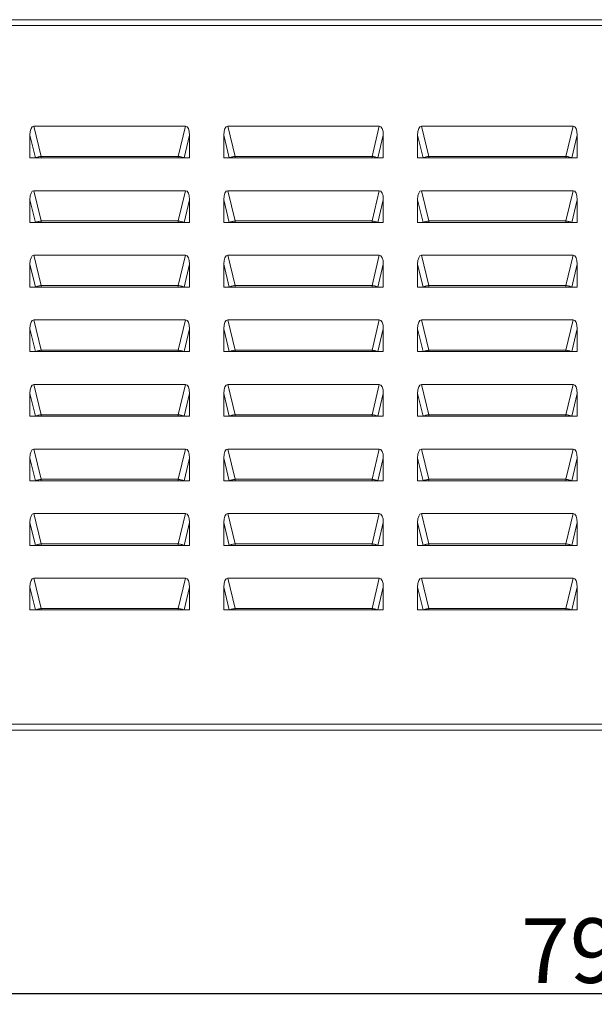
# Model space of a CAD drawing. Units: millimetres. Extents: x 2232 to 5796, y 1291 to 3923.
# Drawn here: x 3110 to 3332, y 2575 to 2957 of the extents above; entities that cross this region are included whole.
import ezdxf

# ---------------------------------------------------------------- set-up
doc = ezdxf.new("R2010")
doc.units = ezdxf.units.MM
doc.layers.add('2', color=7, linetype='Continuous')
doc.styles.get("Standard").update_dxf_attribs({"font": 'arial.ttf'})
doc.dimstyles.new('ISO-25', dxfattribs={"dimtxt": 2.5, "dimasz": 2.5, "dimexe": 1.25, "dimexo": 0.625, "dimtad": 1, "dimtxsty": 'Standard', "dimcen": 2.5, "dimadec": 0, "dimazin": 0, "dimtfac": 1, "dimtmove": 0, "dimatfit": 3, "dimfxl": 1, "dimarcsym": 0})

# ---------------------------------------------------------------- blocks, each defined once
blk = doc.blocks.new('*D6')
at = {"layer": '2', "color": 0, "linetype": 'ByBlock', "lineweight": -2, "transparency": 16777216}
for p, q in [((2935.32, 2680.99), (2935.32, 2578.37)), ((3729.32, 2680.99), (3729.32, 2578.37)), ((2960.32, 2579.62), (3704.32, 2579.62))]:
    blk.add_line(p, q, dxfattribs=at)
at = {"layer": '2', "color": 0, "linetype": 'ByBlock', "transparency": 16777216}
for points in [[(2960.32, 2583.78), (2960.32, 2575.45), (2935.32, 2579.62)], [(3704.32, 2583.78), (3704.32, 2575.45), (3729.32, 2579.62)]]:
    blk.add_solid(points, dxfattribs=at)
at = {"layer": 'Defpoints', "color": 0, "linetype": 'ByBlock', "transparency": 16777216}
for p in [(2935.32, 2681.62), (3729.32, 2681.62), (3729.32, 2579.62)]:
    blk.add_point(p, dxfattribs=at)
at = {"layer": '2', "color": 0, "linetype": 'ByBlock', "transparency": 16777216, "insert": (3332.32, 2593.01), "char_height": 25, "attachment_point": 5}
blk.add_mtext('794', dxfattribs=at)

msp = doc.modelspace()

# ---------------------------------------------------------------- linework, layer by layer
at = {"color": 7, "linetype": 'Continuous', "lineweight": 15}
for p, q in [((3727.074, 2956.617), (2937.574, 2956.617)), ((3727.074, 2954.367), (2937.574, 2954.367)), ((3118.333, 2903.694), (3115.513, 2915.417)), ((3115.513, 2915.417), (3174.136, 2915.417)), ((3174.136, 2915.417), (3171.316, 2903.694)), ((3193.333, 2903.694), (3190.513, 2915.417)), ((3190.513, 2915.417), (3249.136, 2915.417)), ((3249.136, 2915.417), (3246.316, 2903.694)), ((3268.333, 2903.694), (3265.513, 2915.417)), ((3265.513, 2915.417), (3324.136, 2915.417)), ((3324.136, 2915.417), (3321.316, 2903.694)), ((3113.958, 2911.917), (3116.075, 2903.117)), ((3113.958, 2903.117), (3113.958, 2911.917)), ((3173.573, 2903.117), (3175.69, 2911.917)), ((3175.69, 2911.917), (3175.69, 2903.117)), ((3188.958, 2911.917), (3191.075, 2903.117)), ((3188.958, 2903.117), (3188.958, 2911.917)), ((3248.573, 2903.117), (3250.69, 2911.917)), ((3250.69, 2911.917), (3250.69, 2903.117)), ((3263.958, 2911.917), (3266.075, 2903.117)), ((3263.958, 2903.117), (3263.958, 2911.917)), ((3323.573, 2903.117), (3325.69, 2911.917)), ((3325.69, 2911.917), (3325.69, 2903.117)), ((3116.075, 2903.117), (3113.958, 2903.117)), ((3116.075, 2903.117), (3117.374, 2903.117)), ((3118.333, 2903.117), (3118.333, 2903.694)), ((3118.333, 2903.694), (3171.316, 2903.694)), ((3171.316, 2903.117), (3118.333, 2903.117)), ((3171.316, 2903.694), (3171.316, 2903.117)), ((3172.274, 2903.117), (3173.573, 2903.117)), ((3173.573, 2903.117), (3175.69, 2903.117)), ((3191.075, 2903.117), (3188.958, 2903.117)), ((3191.075, 2903.117), (3192.374, 2903.117)), ((3193.333, 2903.117), (3193.333, 2903.694)), ((3193.333, 2903.694), (3246.316, 2903.694)), ((3246.316, 2903.117), (3193.333, 2903.117)), ((3246.316, 2903.694), (3246.316, 2903.117)), ((3247.274, 2903.117), (3248.573, 2903.117)), ((3248.573, 2903.117), (3250.69, 2903.117)), ((3266.075, 2903.117), (3263.958, 2903.117)), ((3266.075, 2903.117), (3267.374, 2903.117)), ((3268.333, 2903.117), (3268.333, 2903.694)), ((3268.333, 2903.694), (3321.316, 2903.694)), ((3321.316, 2903.117), (3268.333, 2903.117)), ((3321.316, 2903.694), (3321.316, 2903.117)), ((3322.274, 2903.117), (3323.573, 2903.117)), ((3323.573, 2903.117), (3325.69, 2903.117)), ((3118.333, 2878.694), (3115.513, 2890.417)), ((3115.513, 2890.417), (3174.136, 2890.417)), ((3174.136, 2890.417), (3171.316, 2878.694)), ((3193.333, 2878.694), (3190.513, 2890.417)), ((3190.513, 2890.417), (3249.136, 2890.417)), ((3249.136, 2890.417), (3246.316, 2878.694)), ((3268.333, 2878.694), (3265.513, 2890.417)), ((3265.513, 2890.417), (3324.136, 2890.417)), ((3324.136, 2890.417), (3321.316, 2878.694)), ((3113.958, 2886.917), (3116.075, 2878.117)), ((3113.958, 2878.117), (3113.958, 2886.917)), ((3173.573, 2878.117), (3175.69, 2886.917)), ((3175.69, 2886.917), (3175.69, 2878.117)), ((3188.958, 2886.917), (3191.075, 2878.117)), ((3188.958, 2878.117), (3188.958, 2886.917)), ((3248.573, 2878.117), (3250.69, 2886.917)), ((3250.69, 2886.917), (3250.69, 2878.117)), ((3263.958, 2886.917), (3266.075, 2878.117)), ((3263.958, 2878.117), (3263.958, 2886.917)), ((3323.573, 2878.117), (3325.69, 2886.917)), ((3325.69, 2886.917), (3325.69, 2878.117)), ((3116.075, 2878.117), (3113.958, 2878.117)), ((3116.075, 2878.117), (3117.374, 2878.117)), ((3118.333, 2878.117), (3118.333, 2878.694)), ((3118.333, 2878.694), (3171.316, 2878.694)), ((3171.316, 2878.117), (3118.333, 2878.117)), ((3171.316, 2878.694), (3171.316, 2878.117)), ((3172.274, 2878.117), (3173.573, 2878.117)), ((3173.573, 2878.117), (3175.69, 2878.117)), ((3191.075, 2878.117), (3188.958, 2878.117)), ((3191.075, 2878.117), (3192.374, 2878.117)), ((3193.333, 2878.117), (3193.333, 2878.694)), ((3193.333, 2878.694), (3246.316, 2878.694)), ((3246.316, 2878.117), (3193.333, 2878.117)), ((3246.316, 2878.694), (3246.316, 2878.117)), ((3247.274, 2878.117), (3248.573, 2878.117)), ((3248.573, 2878.117), (3250.69, 2878.117)), ((3266.075, 2878.117), (3263.958, 2878.117)), ((3266.075, 2878.117), (3267.374, 2878.117)), ((3268.333, 2878.117), (3268.333, 2878.694)), ((3268.333, 2878.694), (3321.316, 2878.694)), ((3321.316, 2878.117), (3268.333, 2878.117)), ((3321.316, 2878.694), (3321.316, 2878.117)), ((3322.274, 2878.117), (3323.573, 2878.117)), ((3323.573, 2878.117), (3325.69, 2878.117)), ((3118.333, 2853.694), (3115.513, 2865.417)), ((3115.513, 2865.417), (3174.136, 2865.417)), ((3174.136, 2865.417), (3171.316, 2853.694)), ((3193.333, 2853.694), (3190.513, 2865.417)), ((3190.513, 2865.417), (3249.136, 2865.417)), ((3249.136, 2865.417), (3246.316, 2853.694)), ((3268.333, 2853.694), (3265.513, 2865.417)), ((3265.513, 2865.417), (3324.136, 2865.417)), ((3324.136, 2865.417), (3321.316, 2853.694)), ((3113.958, 2861.917), (3116.075, 2853.117)), ((3113.958, 2853.117), (3113.958, 2861.917)), ((3173.573, 2853.117), (3175.69, 2861.917)), ((3175.69, 2861.917), (3175.69, 2853.117)), ((3188.958, 2861.917), (3191.075, 2853.117)), ((3188.958, 2853.117), (3188.958, 2861.917)), ((3248.573, 2853.117), (3250.69, 2861.917)), ((3250.69, 2861.917), (3250.69, 2853.117)), ((3263.958, 2861.917), (3266.075, 2853.117)), ((3263.958, 2853.117), (3263.958, 2861.917)), ((3323.573, 2853.117), (3325.69, 2861.917)), ((3325.69, 2861.917), (3325.69, 2853.117)), ((3116.075, 2853.117), (3113.958, 2853.117)), ((3116.075, 2853.117), (3117.374, 2853.117)), ((3118.333, 2853.117), (3118.333, 2853.694)), ((3118.333, 2853.694), (3171.316, 2853.694)), ((3171.316, 2853.117), (3118.333, 2853.117)), ((3171.316, 2853.694), (3171.316, 2853.117)), ((3172.274, 2853.117), (3173.573, 2853.117)), ((3173.573, 2853.117), (3175.69, 2853.117)), ((3191.075, 2853.117), (3188.958, 2853.117)), ((3191.075, 2853.117), (3192.374, 2853.117)), ((3193.333, 2853.117), (3193.333, 2853.694)), ((3193.333, 2853.694), (3246.316, 2853.694)), ((3246.316, 2853.117), (3193.333, 2853.117)), ((3246.316, 2853.694), (3246.316, 2853.117)), ((3247.274, 2853.117), (3248.573, 2853.117)), ((3248.573, 2853.117), (3250.69, 2853.117)), ((3266.075, 2853.117), (3263.958, 2853.117)), ((3266.075, 2853.117), (3267.374, 2853.117)), ((3268.333, 2853.117), (3268.333, 2853.694)), ((3268.333, 2853.694), (3321.316, 2853.694)), ((3321.316, 2853.117), (3268.333, 2853.117)), ((3321.316, 2853.694), (3321.316, 2853.117)), ((3322.274, 2853.117), (3323.573, 2853.117)), ((3323.573, 2853.117), (3325.69, 2853.117)), ((3118.333, 2828.694), (3115.513, 2840.417)), ((3115.513, 2840.417), (3174.136, 2840.417)), ((3174.136, 2840.417), (3171.316, 2828.694)), ((3193.333, 2828.694), (3190.513, 2840.417)), ((3190.513, 2840.417), (3249.136, 2840.417)), ((3249.136, 2840.417), (3246.316, 2828.694)), ((3268.333, 2828.694), (3265.513, 2840.417)), ((3265.513, 2840.417), (3324.136, 2840.417)), ((3324.136, 2840.417), (3321.316, 2828.694)), ((3113.958, 2836.917), (3116.075, 2828.117)), ((3113.958, 2828.117), (3113.958, 2836.917)), ((3173.573, 2828.117), (3175.69, 2836.917)), ((3175.69, 2836.917), (3175.69, 2828.117)), ((3188.958, 2836.917), (3191.075, 2828.117)), ((3188.958, 2828.117), (3188.958, 2836.917)), ((3248.573, 2828.117), (3250.69, 2836.917)), ((3250.69, 2836.917), (3250.69, 2828.117)), ((3263.958, 2836.917), (3266.075, 2828.117)), ((3263.958, 2828.117), (3263.958, 2836.917)), ((3323.573, 2828.117), (3325.69, 2836.917)), ((3325.69, 2836.917), (3325.69, 2828.117)), ((3118.333, 2828.117), (3118.333, 2828.694)), ((3118.333, 2828.694), (3171.316, 2828.694)), ((3171.316, 2828.694), (3171.316, 2828.117)), ((3193.333, 2828.117), (3193.333, 2828.694)), ((3193.333, 2828.694), (3246.316, 2828.694)), ((3246.316, 2828.694), (3246.316, 2828.117)), ((3268.333, 2828.117), (3268.333, 2828.694)), ((3268.333, 2828.694), (3321.316, 2828.694)), ((3321.316, 2828.694), (3321.316, 2828.117)), ((3116.075, 2828.117), (3113.958, 2828.117)), ((3116.075, 2828.117), (3117.374, 2828.117)), ((3171.316, 2828.117), (3118.333, 2828.117)), ((3172.274, 2828.117), (3173.573, 2828.117)), ((3173.573, 2828.117), (3175.69, 2828.117)), ((3191.075, 2828.117), (3188.958, 2828.117)), ((3191.075, 2828.117), (3192.374, 2828.117)), ((3246.316, 2828.117), (3193.333, 2828.117)), ((3247.274, 2828.117), (3248.573, 2828.117)), ((3248.573, 2828.117), (3250.69, 2828.117)), ((3266.075, 2828.117), (3263.958, 2828.117)), ((3266.075, 2828.117), (3267.374, 2828.117)), ((3321.316, 2828.117), (3268.333, 2828.117)), ((3322.274, 2828.117), (3323.573, 2828.117)), ((3323.573, 2828.117), (3325.69, 2828.117)), ((3118.333, 2803.694), (3115.513, 2815.417)), ((3115.513, 2815.417), (3174.136, 2815.417)), ((3174.136, 2815.417), (3171.316, 2803.694)), ((3193.333, 2803.694), (3190.513, 2815.417)), ((3190.513, 2815.417), (3249.136, 2815.417)), ((3249.136, 2815.417), (3246.316, 2803.694)), ((3268.333, 2803.694), (3265.513, 2815.417)), ((3265.513, 2815.417), (3324.136, 2815.417)), ((3324.136, 2815.417), (3321.316, 2803.694)), ((3113.958, 2811.917), (3116.075, 2803.117)), ((3113.958, 2803.117), (3113.958, 2811.917)), ((3173.573, 2803.117), (3175.69, 2811.917)), ((3175.69, 2811.917), (3175.69, 2803.117)), ((3188.958, 2811.917), (3191.075, 2803.117)), ((3188.958, 2803.117), (3188.958, 2811.917)), ((3248.573, 2803.117), (3250.69, 2811.917)), ((3250.69, 2811.917), (3250.69, 2803.117)), ((3263.958, 2811.917), (3266.075, 2803.117)), ((3263.958, 2803.117), (3263.958, 2811.917)), ((3323.573, 2803.117), (3325.69, 2811.917)), ((3325.69, 2811.917), (3325.69, 2803.117)), ((3116.075, 2803.117), (3113.958, 2803.117)), ((3116.075, 2803.117), (3117.374, 2803.117)), ((3118.333, 2803.117), (3118.333, 2803.694)), ((3118.333, 2803.694), (3171.316, 2803.694)), ((3171.316, 2803.117), (3118.333, 2803.117)), ((3171.316, 2803.694), (3171.316, 2803.117)), ((3172.274, 2803.117), (3173.573, 2803.117)), ((3173.573, 2803.117), (3175.69, 2803.117)), ((3191.075, 2803.117), (3188.958, 2803.117)), ((3191.075, 2803.117), (3192.374, 2803.117)), ((3193.333, 2803.117), (3193.333, 2803.694)), ((3193.333, 2803.694), (3246.316, 2803.694)), ((3246.316, 2803.117), (3193.333, 2803.117)), ((3246.316, 2803.694), (3246.316, 2803.117)), ((3247.274, 2803.117), (3248.573, 2803.117)), ((3248.573, 2803.117), (3250.69, 2803.117)), ((3266.075, 2803.117), (3263.958, 2803.117)), ((3266.075, 2803.117), (3267.374, 2803.117)), ((3268.333, 2803.117), (3268.333, 2803.694)), ((3268.333, 2803.694), (3321.316, 2803.694)), ((3321.316, 2803.117), (3268.333, 2803.117)), ((3321.316, 2803.694), (3321.316, 2803.117)), ((3322.274, 2803.117), (3323.573, 2803.117)), ((3323.573, 2803.117), (3325.69, 2803.117)), ((3118.333, 2778.694), (3115.513, 2790.417)), ((3115.513, 2790.417), (3174.136, 2790.417)), ((3174.136, 2790.417), (3171.316, 2778.694)), ((3193.333, 2778.694), (3190.513, 2790.417)), ((3190.513, 2790.417), (3249.136, 2790.417)), ((3249.136, 2790.417), (3246.316, 2778.694)), ((3268.333, 2778.694), (3265.513, 2790.417)), ((3265.513, 2790.417), (3324.136, 2790.417)), ((3324.136, 2790.417), (3321.316, 2778.694)), ((3113.958, 2786.917), (3116.075, 2778.117)), ((3113.958, 2778.117), (3113.958, 2786.917)), ((3173.573, 2778.117), (3175.69, 2786.917)), ((3175.69, 2786.917), (3175.69, 2778.117)), ((3188.958, 2786.917), (3191.075, 2778.117)), ((3188.958, 2778.117), (3188.958, 2786.917)), ((3248.573, 2778.117), (3250.69, 2786.917)), ((3250.69, 2786.917), (3250.69, 2778.117)), ((3263.958, 2786.917), (3266.075, 2778.117)), ((3263.958, 2778.117), (3263.958, 2786.917)), ((3323.573, 2778.117), (3325.69, 2786.917)), ((3325.69, 2786.917), (3325.69, 2778.117)), ((3116.075, 2778.117), (3113.958, 2778.117)), ((3116.075, 2778.117), (3117.374, 2778.117)), ((3118.333, 2778.117), (3118.333, 2778.694)), ((3118.333, 2778.694), (3171.316, 2778.694)), ((3171.316, 2778.117), (3118.333, 2778.117)), ((3171.316, 2778.694), (3171.316, 2778.117)), ((3172.274, 2778.117), (3173.573, 2778.117)), ((3173.573, 2778.117), (3175.69, 2778.117)), ((3191.075, 2778.117), (3188.958, 2778.117)), ((3191.075, 2778.117), (3192.374, 2778.117)), ((3193.333, 2778.117), (3193.333, 2778.694)), ((3193.333, 2778.694), (3246.316, 2778.694)), ((3246.316, 2778.117), (3193.333, 2778.117)), ((3246.316, 2778.694), (3246.316, 2778.117)), ((3247.274, 2778.117), (3248.573, 2778.117)), ((3248.573, 2778.117), (3250.69, 2778.117)), ((3266.075, 2778.117), (3263.958, 2778.117)), ((3266.075, 2778.117), (3267.374, 2778.117)), ((3268.333, 2778.117), (3268.333, 2778.694)), ((3268.333, 2778.694), (3321.316, 2778.694)), ((3321.316, 2778.117), (3268.333, 2778.117)), ((3321.316, 2778.694), (3321.316, 2778.117)), ((3322.274, 2778.117), (3323.573, 2778.117)), ((3323.573, 2778.117), (3325.69, 2778.117)), ((3118.333, 2753.694), (3115.513, 2765.417)), ((3115.513, 2765.417), (3174.136, 2765.417)), ((3174.136, 2765.417), (3171.316, 2753.694)), ((3193.333, 2753.694), (3190.513, 2765.417)), ((3190.513, 2765.417), (3249.136, 2765.417)), ((3249.136, 2765.417), (3246.316, 2753.694)), ((3268.333, 2753.694), (3265.513, 2765.417)), ((3265.513, 2765.417), (3324.136, 2765.417)), ((3324.136, 2765.417), (3321.316, 2753.694)), ((3113.958, 2761.917), (3116.075, 2753.117)), ((3113.958, 2753.117), (3113.958, 2761.917)), ((3173.573, 2753.117), (3175.69, 2761.917)), ((3175.69, 2761.917), (3175.69, 2753.117)), ((3188.958, 2761.917), (3191.075, 2753.117)), ((3188.958, 2753.117), (3188.958, 2761.917)), ((3248.573, 2753.117), (3250.69, 2761.917)), ((3250.69, 2761.917), (3250.69, 2753.117)), ((3263.958, 2761.917), (3266.075, 2753.117)), ((3263.958, 2753.117), (3263.958, 2761.917)), ((3323.573, 2753.117), (3325.69, 2761.917)), ((3325.69, 2761.917), (3325.69, 2753.117)), ((3116.075, 2753.117), (3113.958, 2753.117)), ((3116.075, 2753.117), (3117.374, 2753.117)), ((3118.333, 2753.117), (3118.333, 2753.694)), ((3118.333, 2753.694), (3171.316, 2753.694)), ((3171.316, 2753.117), (3118.333, 2753.117)), ((3171.316, 2753.694), (3171.316, 2753.117)), ((3172.274, 2753.117), (3173.573, 2753.117)), ((3173.573, 2753.117), (3175.69, 2753.117)), ((3191.075, 2753.117), (3188.958, 2753.117)), ((3191.075, 2753.117), (3192.374, 2753.117)), ((3193.333, 2753.117), (3193.333, 2753.694)), ((3193.333, 2753.694), (3246.316, 2753.694)), ((3246.316, 2753.117), (3193.333, 2753.117)), ((3246.316, 2753.694), (3246.316, 2753.117)), ((3247.274, 2753.117), (3248.573, 2753.117)), ((3248.573, 2753.117), (3250.69, 2753.117)), ((3266.075, 2753.117), (3263.958, 2753.117)), ((3266.075, 2753.117), (3267.374, 2753.117)), ((3268.333, 2753.117), (3268.333, 2753.694)), ((3268.333, 2753.694), (3321.316, 2753.694)), ((3321.316, 2753.117), (3268.333, 2753.117)), ((3321.316, 2753.694), (3321.316, 2753.117)), ((3322.274, 2753.117), (3323.573, 2753.117)), ((3323.573, 2753.117), (3325.69, 2753.117)), ((3113.958, 2736.917), (3116.075, 2728.117)), ((3113.958, 2728.117), (3113.958, 2736.917)), ((3118.333, 2728.694), (3115.513, 2740.417)), ((3115.513, 2740.417), (3174.136, 2740.417)), ((3174.136, 2740.417), (3171.316, 2728.694)), ((3173.573, 2728.117), (3175.69, 2736.917)), ((3175.69, 2736.917), (3175.69, 2728.117)), ((3188.958, 2736.917), (3191.075, 2728.117)), ((3188.958, 2728.117), (3188.958, 2736.917)), ((3193.333, 2728.694), (3190.513, 2740.417)), ((3190.513, 2740.417), (3249.136, 2740.417)), ((3249.136, 2740.417), (3246.316, 2728.694)), ((3248.573, 2728.117), (3250.69, 2736.917)), ((3250.69, 2736.917), (3250.69, 2728.117)), ((3263.958, 2736.917), (3266.075, 2728.117)), ((3263.958, 2728.117), (3263.958, 2736.917)), ((3268.333, 2728.694), (3265.513, 2740.417)), ((3265.513, 2740.417), (3324.136, 2740.417)), ((3324.136, 2740.417), (3321.316, 2728.694)), ((3323.573, 2728.117), (3325.69, 2736.917)), ((3325.69, 2736.917), (3325.69, 2728.117)), ((3116.075, 2728.117), (3113.958, 2728.117)), ((3116.075, 2728.117), (3117.374, 2728.117)), ((3118.333, 2728.117), (3118.333, 2728.694)), ((3118.333, 2728.694), (3171.316, 2728.694)), ((3171.316, 2728.117), (3118.333, 2728.117)), ((3171.316, 2728.694), (3171.316, 2728.117)), ((3172.274, 2728.117), (3173.573, 2728.117)), ((3173.573, 2728.117), (3175.69, 2728.117)), ((3191.075, 2728.117), (3188.958, 2728.117)), ((3191.075, 2728.117), (3192.374, 2728.117)), ((3193.333, 2728.117), (3193.333, 2728.694)), ((3193.333, 2728.694), (3246.316, 2728.694)), ((3246.316, 2728.117), (3193.333, 2728.117)), ((3246.316, 2728.694), (3246.316, 2728.117)), ((3247.274, 2728.117), (3248.573, 2728.117)), ((3248.573, 2728.117), (3250.69, 2728.117)), ((3266.075, 2728.117), (3263.958, 2728.117)), ((3266.075, 2728.117), (3267.374, 2728.117)), ((3268.333, 2728.117), (3268.333, 2728.694)), ((3268.333, 2728.694), (3321.316, 2728.694)), ((3321.316, 2728.117), (3268.333, 2728.117)), ((3321.316, 2728.694), (3321.316, 2728.117)), ((3322.274, 2728.117), (3323.573, 2728.117)), ((3323.573, 2728.117), (3325.69, 2728.117)), ((2937.574, 2683.867), (3727.074, 2683.867)), ((2937.574, 2681.617), (3727.074, 2681.617))]:
    msp.add_line(p, q, dxfattribs=at)
for centre, major_axis, start_param, end_param in [((3116.845, 2908.917), (-1.557, 6.474), 6.1931058, 7.2841735), ((3172.803, 2908.917), (-1.557, -6.474), 2.1406045, 3.2316722), ((3191.845, 2908.917), (-1.557, 6.474), 6.1931058, 7.2841735), ((3247.803, 2908.917), (-1.557, -6.474), 2.1406045, 3.2316722), ((3266.845, 2908.917), (-1.557, 6.474), 6.1931058, 7.2841735), ((3322.803, 2908.917), (-1.557, -6.474), 2.1406045, 3.2316722), ((3116.845, 2883.917), (-1.557, 6.474), 6.1931058, 7.2841735), ((3172.803, 2883.917), (-1.557, -6.474), 2.1406045, 3.2316722), ((3191.845, 2883.917), (-1.557, 6.474), 6.1931058, 7.2841735), ((3247.803, 2883.917), (-1.557, -6.474), 2.1406045, 3.2316722), ((3266.845, 2883.917), (-1.557, 6.474), 6.1931058, 7.2841735), ((3322.803, 2883.917), (-1.557, -6.474), 2.1406045, 3.2316722), ((3116.845, 2858.917), (-1.557, 6.474), 6.1931058, 7.2841735), ((3172.803, 2858.917), (-1.557, -6.474), 2.1406045, 3.2316722), ((3191.845, 2858.917), (-1.557, 6.474), 6.1931058, 7.2841735), ((3247.803, 2858.917), (-1.557, -6.474), 2.1406045, 3.2316722), ((3266.845, 2858.917), (-1.557, 6.474), 6.1931058, 7.2841735), ((3322.803, 2858.917), (-1.557, -6.474), 2.1406045, 3.2316722), ((3116.845, 2833.917), (-1.557, 6.474), 6.1931058, 7.2841735), ((3172.803, 2833.917), (-1.557, -6.474), 2.1406045, 3.2316722), ((3191.845, 2833.917), (-1.557, 6.474), 6.1931058, 7.2841735), ((3247.803, 2833.917), (-1.557, -6.474), 2.1406045, 3.2316722), ((3266.845, 2833.917), (-1.557, 6.474), 6.1931058, 7.2841735), ((3322.803, 2833.917), (-1.557, -6.474), 2.1406045, 3.2316722), ((3116.845, 2808.917), (-1.557, 6.474), 6.1931058, 7.2841735), ((3172.803, 2808.917), (-1.557, -6.474), 2.1406045, 3.2316722), ((3191.845, 2808.917), (-1.557, 6.474), 6.1931058, 7.2841735), ((3247.803, 2808.917), (-1.557, -6.474), 2.1406045, 3.2316722), ((3266.845, 2808.917), (-1.557, 6.474), 6.1931058, 7.2841735), ((3322.803, 2808.917), (-1.557, -6.474), 2.1406045, 3.2316722), ((3116.845, 2783.917), (-1.557, 6.474), 6.1931058, 7.2841735), ((3172.803, 2783.917), (-1.557, -6.474), 2.1406045, 3.2316722), ((3191.845, 2783.917), (-1.557, 6.474), 6.1931058, 7.2841735), ((3247.803, 2783.917), (-1.557, -6.474), 2.1406045, 3.2316722), ((3266.845, 2783.917), (-1.557, 6.474), 6.1931058, 7.2841735), ((3322.803, 2783.917), (-1.557, -6.474), 2.1406045, 3.2316722), ((3116.845, 2758.917), (-1.557, 6.474), 6.1931058, 7.2841735), ((3172.803, 2758.917), (-1.557, -6.474), 2.1406045, 3.2316722), ((3191.845, 2758.917), (-1.557, 6.474), 6.1931058, 7.2841735), ((3247.803, 2758.917), (-1.557, -6.474), 2.1406045, 3.2316722), ((3266.845, 2758.917), (-1.557, 6.474), 6.1931058, 7.2841735), ((3322.803, 2758.917), (-1.557, -6.474), 2.1406045, 3.2316722), ((3116.845, 2733.917), (-1.557, 6.474), 6.1931058, 7.2841735), ((3172.803, 2733.917), (-1.557, -6.474), 2.1406045, 3.2316722), ((3191.845, 2733.917), (-1.557, 6.474), 6.1931058, 7.2841735), ((3247.803, 2733.917), (-1.557, -6.474), 2.1406045, 3.2316722), ((3266.845, 2733.917), (-1.557, 6.474), 6.1931058, 7.2841735), ((3322.803, 2733.917), (-1.557, -6.474), 2.1406045, 3.2316722)]:
    msp.add_ellipse(centre, major_axis=major_axis, ratio=0.3754696, start_param=start_param, end_param=end_param, dxfattribs=at)
for points, knots in [([(3116.075, 2903.117), (3116.2, 2903.183), (3116.358, 2903.249), (3116.717, 2903.371), (3116.918, 2903.428), (3117.331, 2903.529), (3117.542, 2903.572), (3117.951, 2903.643), (3118.149, 2903.672), (3118.333, 2903.694)], [0, 0, 0, 0, 0.25, 0.25, 0.5, 0.5, 0.75, 0.75, 1, 1, 1, 1]), ([(3117.374, 2903.117), (3117.43, 2903.117), (3117.5, 2903.117), (3117.656, 2903.117), (3117.741, 2903.117), (3118.003, 2903.117), (3118.181, 2903.117), (3118.333, 2903.117)], [0, 0, 0, 0, 0.25, 0.25, 0.5, 0.5, 1, 1, 1, 1]), ([(3171.316, 2903.694), (3171.5, 2903.672), (3171.697, 2903.643), (3172.106, 2903.572), (3172.318, 2903.529), (3172.73, 2903.428), (3172.931, 2903.371), (3173.29, 2903.249), (3173.449, 2903.183), (3173.573, 2903.117)], [0, 0, 0, 0, 0.25, 0.25, 0.5, 0.5, 0.75, 0.75, 1, 1, 1, 1]), ([(3171.316, 2903.117), (3171.467, 2903.117), (3171.645, 2903.117), (3171.907, 2903.117), (3171.993, 2903.117), (3172.148, 2903.117), (3172.218, 2903.117), (3172.274, 2903.117)], [0, 0, 0, 0, 0.5, 0.5, 0.75, 0.75, 1, 1, 1, 1]), ([(3191.075, 2903.117), (3191.2, 2903.183), (3191.358, 2903.249), (3191.717, 2903.371), (3191.918, 2903.428), (3192.331, 2903.529), (3192.542, 2903.572), (3192.951, 2903.643), (3193.149, 2903.672), (3193.333, 2903.694)], [0, 0, 0, 0, 0.25, 0.25, 0.5, 0.5, 0.75, 0.75, 1, 1, 1, 1]), ([(3192.374, 2903.117), (3192.43, 2903.117), (3192.5, 2903.117), (3192.656, 2903.117), (3192.741, 2903.117), (3193.003, 2903.117), (3193.181, 2903.117), (3193.333, 2903.117)], [0, 0, 0, 0, 0.25, 0.25, 0.5, 0.5, 1, 1, 1, 1]), ([(3246.316, 2903.694), (3246.5, 2903.672), (3246.697, 2903.643), (3247.106, 2903.572), (3247.318, 2903.529), (3247.73, 2903.428), (3247.931, 2903.371), (3248.29, 2903.249), (3248.449, 2903.183), (3248.573, 2903.117)], [0, 0, 0, 0, 0.25, 0.25, 0.5, 0.5, 0.75, 0.75, 1, 1, 1, 1]), ([(3246.316, 2903.117), (3246.467, 2903.117), (3246.645, 2903.117), (3246.907, 2903.117), (3246.993, 2903.117), (3247.148, 2903.117), (3247.218, 2903.117), (3247.274, 2903.117)], [0, 0, 0, 0, 0.5, 0.5, 0.75, 0.75, 1, 1, 1, 1]), ([(3266.075, 2903.117), (3266.2, 2903.183), (3266.358, 2903.249), (3266.717, 2903.371), (3266.918, 2903.428), (3267.331, 2903.529), (3267.542, 2903.572), (3267.951, 2903.643), (3268.149, 2903.672), (3268.333, 2903.694)], [0, 0, 0, 0, 0.25, 0.25, 0.5, 0.5, 0.75, 0.75, 1, 1, 1, 1]), ([(3267.374, 2903.117), (3267.43, 2903.117), (3267.5, 2903.117), (3267.656, 2903.117), (3267.741, 2903.117), (3268.003, 2903.117), (3268.181, 2903.117), (3268.333, 2903.117)], [0, 0, 0, 0, 0.25, 0.25, 0.5, 0.5, 1, 1, 1, 1]), ([(3321.316, 2903.694), (3321.5, 2903.672), (3321.697, 2903.643), (3322.106, 2903.572), (3322.318, 2903.529), (3322.73, 2903.428), (3322.931, 2903.371), (3323.29, 2903.249), (3323.449, 2903.183), (3323.573, 2903.117)], [0, 0, 0, 0, 0.25, 0.25, 0.5, 0.5, 0.75, 0.75, 1, 1, 1, 1]), ([(3321.316, 2903.117), (3321.467, 2903.117), (3321.645, 2903.117), (3321.907, 2903.117), (3321.993, 2903.117), (3322.148, 2903.117), (3322.218, 2903.117), (3322.274, 2903.117)], [0, 0, 0, 0, 0.5, 0.5, 0.75, 0.75, 1, 1, 1, 1]), ([(3116.075, 2878.117), (3116.2, 2878.183), (3116.358, 2878.249), (3116.717, 2878.371), (3116.918, 2878.428), (3117.331, 2878.529), (3117.542, 2878.572), (3117.951, 2878.643), (3118.149, 2878.672), (3118.333, 2878.694)], [0, 0, 0, 0, 0.25, 0.25, 0.5, 0.5, 0.75, 0.75, 1, 1, 1, 1]), ([(3117.374, 2878.117), (3117.43, 2878.117), (3117.5, 2878.117), (3117.656, 2878.117), (3117.741, 2878.117), (3118.003, 2878.117), (3118.181, 2878.117), (3118.333, 2878.117)], [0, 0, 0, 0, 0.25, 0.25, 0.5, 0.5, 1, 1, 1, 1]), ([(3171.316, 2878.694), (3171.5, 2878.672), (3171.697, 2878.643), (3172.106, 2878.572), (3172.318, 2878.529), (3172.73, 2878.428), (3172.931, 2878.371), (3173.29, 2878.249), (3173.449, 2878.183), (3173.573, 2878.117)], [0, 0, 0, 0, 0.25, 0.25, 0.5, 0.5, 0.75, 0.75, 1, 1, 1, 1]), ([(3171.316, 2878.117), (3171.467, 2878.117), (3171.645, 2878.117), (3171.907, 2878.117), (3171.993, 2878.117), (3172.148, 2878.117), (3172.218, 2878.117), (3172.274, 2878.117)], [0, 0, 0, 0, 0.5, 0.5, 0.75, 0.75, 1, 1, 1, 1]), ([(3191.075, 2878.117), (3191.2, 2878.183), (3191.358, 2878.249), (3191.717, 2878.371), (3191.918, 2878.428), (3192.331, 2878.529), (3192.542, 2878.572), (3192.951, 2878.643), (3193.149, 2878.672), (3193.333, 2878.694)], [0, 0, 0, 0, 0.25, 0.25, 0.5, 0.5, 0.75, 0.75, 1, 1, 1, 1]), ([(3192.374, 2878.117), (3192.43, 2878.117), (3192.5, 2878.117), (3192.656, 2878.117), (3192.741, 2878.117), (3193.003, 2878.117), (3193.181, 2878.117), (3193.333, 2878.117)], [0, 0, 0, 0, 0.25, 0.25, 0.5, 0.5, 1, 1, 1, 1]), ([(3246.316, 2878.694), (3246.5, 2878.672), (3246.697, 2878.643), (3247.106, 2878.572), (3247.318, 2878.529), (3247.73, 2878.428), (3247.931, 2878.371), (3248.29, 2878.249), (3248.449, 2878.183), (3248.573, 2878.117)], [0, 0, 0, 0, 0.25, 0.25, 0.5, 0.5, 0.75, 0.75, 1, 1, 1, 1]), ([(3246.316, 2878.117), (3246.467, 2878.117), (3246.645, 2878.117), (3246.907, 2878.117), (3246.993, 2878.117), (3247.148, 2878.117), (3247.218, 2878.117), (3247.274, 2878.117)], [0, 0, 0, 0, 0.5, 0.5, 0.75, 0.75, 1, 1, 1, 1]), ([(3266.075, 2878.117), (3266.2, 2878.183), (3266.358, 2878.249), (3266.717, 2878.371), (3266.918, 2878.428), (3267.331, 2878.529), (3267.542, 2878.572), (3267.951, 2878.643), (3268.149, 2878.672), (3268.333, 2878.694)], [0, 0, 0, 0, 0.25, 0.25, 0.5, 0.5, 0.75, 0.75, 1, 1, 1, 1]), ([(3267.374, 2878.117), (3267.43, 2878.117), (3267.5, 2878.117), (3267.656, 2878.117), (3267.741, 2878.117), (3268.003, 2878.117), (3268.181, 2878.117), (3268.333, 2878.117)], [0, 0, 0, 0, 0.25, 0.25, 0.5, 0.5, 1, 1, 1, 1]), ([(3321.316, 2878.694), (3321.5, 2878.672), (3321.697, 2878.643), (3322.106, 2878.572), (3322.318, 2878.529), (3322.73, 2878.428), (3322.931, 2878.371), (3323.29, 2878.249), (3323.449, 2878.183), (3323.573, 2878.117)], [0, 0, 0, 0, 0.25, 0.25, 0.5, 0.5, 0.75, 0.75, 1, 1, 1, 1]), ([(3321.316, 2878.117), (3321.467, 2878.117), (3321.645, 2878.117), (3321.907, 2878.117), (3321.993, 2878.117), (3322.148, 2878.117), (3322.218, 2878.117), (3322.274, 2878.117)], [0, 0, 0, 0, 0.5, 0.5, 0.75, 0.75, 1, 1, 1, 1]), ([(3116.075, 2853.117), (3116.2, 2853.183), (3116.358, 2853.249), (3116.717, 2853.371), (3116.918, 2853.428), (3117.331, 2853.529), (3117.542, 2853.572), (3117.951, 2853.643), (3118.149, 2853.672), (3118.333, 2853.694)], [0, 0, 0, 0, 0.25, 0.25, 0.5, 0.5, 0.75, 0.75, 1, 1, 1, 1]), ([(3117.374, 2853.117), (3117.43, 2853.117), (3117.5, 2853.117), (3117.656, 2853.117), (3117.741, 2853.117), (3118.003, 2853.117), (3118.181, 2853.117), (3118.333, 2853.117)], [0, 0, 0, 0, 0.25, 0.25, 0.5, 0.5, 1, 1, 1, 1]), ([(3171.316, 2853.694), (3171.5, 2853.672), (3171.697, 2853.643), (3172.106, 2853.572), (3172.318, 2853.529), (3172.73, 2853.428), (3172.931, 2853.371), (3173.29, 2853.249), (3173.449, 2853.183), (3173.573, 2853.117)], [0, 0, 0, 0, 0.25, 0.25, 0.5, 0.5, 0.75, 0.75, 1, 1, 1, 1]), ([(3171.316, 2853.117), (3171.467, 2853.117), (3171.645, 2853.117), (3171.907, 2853.117), (3171.993, 2853.117), (3172.148, 2853.117), (3172.218, 2853.117), (3172.274, 2853.117)], [0, 0, 0, 0, 0.5, 0.5, 0.75, 0.75, 1, 1, 1, 1]), ([(3191.075, 2853.117), (3191.2, 2853.183), (3191.358, 2853.249), (3191.717, 2853.371), (3191.918, 2853.428), (3192.331, 2853.529), (3192.542, 2853.572), (3192.951, 2853.643), (3193.149, 2853.672), (3193.333, 2853.694)], [0, 0, 0, 0, 0.25, 0.25, 0.5, 0.5, 0.75, 0.75, 1, 1, 1, 1]), ([(3192.374, 2853.117), (3192.43, 2853.117), (3192.5, 2853.117), (3192.656, 2853.117), (3192.741, 2853.117), (3193.003, 2853.117), (3193.181, 2853.117), (3193.333, 2853.117)], [0, 0, 0, 0, 0.25, 0.25, 0.5, 0.5, 1, 1, 1, 1]), ([(3246.316, 2853.694), (3246.5, 2853.672), (3246.697, 2853.643), (3247.106, 2853.572), (3247.318, 2853.529), (3247.73, 2853.428), (3247.931, 2853.371), (3248.29, 2853.249), (3248.449, 2853.183), (3248.573, 2853.117)], [0, 0, 0, 0, 0.25, 0.25, 0.5, 0.5, 0.75, 0.75, 1, 1, 1, 1]), ([(3246.316, 2853.117), (3246.467, 2853.117), (3246.645, 2853.117), (3246.907, 2853.117), (3246.993, 2853.117), (3247.148, 2853.117), (3247.218, 2853.117), (3247.274, 2853.117)], [0, 0, 0, 0, 0.5, 0.5, 0.75, 0.75, 1, 1, 1, 1]), ([(3266.075, 2853.117), (3266.2, 2853.183), (3266.358, 2853.249), (3266.717, 2853.371), (3266.918, 2853.428), (3267.331, 2853.529), (3267.542, 2853.572), (3267.951, 2853.643), (3268.149, 2853.672), (3268.333, 2853.694)], [0, 0, 0, 0, 0.25, 0.25, 0.5, 0.5, 0.75, 0.75, 1, 1, 1, 1]), ([(3267.374, 2853.117), (3267.43, 2853.117), (3267.5, 2853.117), (3267.656, 2853.117), (3267.741, 2853.117), (3268.003, 2853.117), (3268.181, 2853.117), (3268.333, 2853.117)], [0, 0, 0, 0, 0.25, 0.25, 0.5, 0.5, 1, 1, 1, 1]), ([(3321.316, 2853.694), (3321.5, 2853.672), (3321.697, 2853.643), (3322.106, 2853.572), (3322.318, 2853.529), (3322.73, 2853.428), (3322.931, 2853.371), (3323.29, 2853.249), (3323.449, 2853.183), (3323.573, 2853.117)], [0, 0, 0, 0, 0.25, 0.25, 0.5, 0.5, 0.75, 0.75, 1, 1, 1, 1]), ([(3321.316, 2853.117), (3321.467, 2853.117), (3321.645, 2853.117), (3321.907, 2853.117), (3321.993, 2853.117), (3322.148, 2853.117), (3322.218, 2853.117), (3322.274, 2853.117)], [0, 0, 0, 0, 0.5, 0.5, 0.75, 0.75, 1, 1, 1, 1]), ([(3116.075, 2828.117), (3116.2, 2828.183), (3116.358, 2828.249), (3116.717, 2828.371), (3116.918, 2828.428), (3117.331, 2828.529), (3117.542, 2828.572), (3117.951, 2828.643), (3118.149, 2828.672), (3118.333, 2828.694)], [0, 0, 0, 0, 0.25, 0.25, 0.5, 0.5, 0.75, 0.75, 1, 1, 1, 1]), ([(3171.316, 2828.694), (3171.5, 2828.672), (3171.697, 2828.643), (3172.106, 2828.572), (3172.318, 2828.529), (3172.73, 2828.428), (3172.931, 2828.371), (3173.29, 2828.249), (3173.449, 2828.183), (3173.573, 2828.117)], [0, 0, 0, 0, 0.25, 0.25, 0.5, 0.5, 0.75, 0.75, 1, 1, 1, 1]), ([(3191.075, 2828.117), (3191.2, 2828.183), (3191.358, 2828.249), (3191.717, 2828.371), (3191.918, 2828.428), (3192.331, 2828.529), (3192.542, 2828.572), (3192.951, 2828.643), (3193.149, 2828.672), (3193.333, 2828.694)], [0, 0, 0, 0, 0.25, 0.25, 0.5, 0.5, 0.75, 0.75, 1, 1, 1, 1]), ([(3246.316, 2828.694), (3246.5, 2828.672), (3246.697, 2828.643), (3247.106, 2828.572), (3247.318, 2828.529), (3247.73, 2828.428), (3247.931, 2828.371), (3248.29, 2828.249), (3248.449, 2828.183), (3248.573, 2828.117)], [0, 0, 0, 0, 0.25, 0.25, 0.5, 0.5, 0.75, 0.75, 1, 1, 1, 1]), ([(3266.075, 2828.117), (3266.2, 2828.183), (3266.358, 2828.249), (3266.717, 2828.371), (3266.918, 2828.428), (3267.331, 2828.529), (3267.542, 2828.572), (3267.951, 2828.643), (3268.149, 2828.672), (3268.333, 2828.694)], [0, 0, 0, 0, 0.25, 0.25, 0.5, 0.5, 0.75, 0.75, 1, 1, 1, 1]), ([(3321.316, 2828.694), (3321.5, 2828.672), (3321.697, 2828.643), (3322.106, 2828.572), (3322.318, 2828.529), (3322.73, 2828.428), (3322.931, 2828.371), (3323.29, 2828.249), (3323.449, 2828.183), (3323.573, 2828.117)], [0, 0, 0, 0, 0.25, 0.25, 0.5, 0.5, 0.75, 0.75, 1, 1, 1, 1]), ([(3117.374, 2828.117), (3117.43, 2828.117), (3117.5, 2828.117), (3117.656, 2828.117), (3117.741, 2828.117), (3118.003, 2828.117), (3118.181, 2828.117), (3118.333, 2828.117)], [0, 0, 0, 0, 0.25, 0.25, 0.5, 0.5, 1, 1, 1, 1]), ([(3171.316, 2828.117), (3171.467, 2828.117), (3171.645, 2828.117), (3171.907, 2828.117), (3171.993, 2828.117), (3172.148, 2828.117), (3172.218, 2828.117), (3172.274, 2828.117)], [0, 0, 0, 0, 0.5, 0.5, 0.75, 0.75, 1, 1, 1, 1]), ([(3192.374, 2828.117), (3192.43, 2828.117), (3192.5, 2828.117), (3192.656, 2828.117), (3192.741, 2828.117), (3193.003, 2828.117), (3193.181, 2828.117), (3193.333, 2828.117)], [0, 0, 0, 0, 0.25, 0.25, 0.5, 0.5, 1, 1, 1, 1]), ([(3246.316, 2828.117), (3246.467, 2828.117), (3246.645, 2828.117), (3246.907, 2828.117), (3246.993, 2828.117), (3247.148, 2828.117), (3247.218, 2828.117), (3247.274, 2828.117)], [0, 0, 0, 0, 0.5, 0.5, 0.75, 0.75, 1, 1, 1, 1]), ([(3267.374, 2828.117), (3267.43, 2828.117), (3267.5, 2828.117), (3267.656, 2828.117), (3267.741, 2828.117), (3268.003, 2828.117), (3268.181, 2828.117), (3268.333, 2828.117)], [0, 0, 0, 0, 0.25, 0.25, 0.5, 0.5, 1, 1, 1, 1]), ([(3321.316, 2828.117), (3321.467, 2828.117), (3321.645, 2828.117), (3321.907, 2828.117), (3321.993, 2828.117), (3322.148, 2828.117), (3322.218, 2828.117), (3322.274, 2828.117)], [0, 0, 0, 0, 0.5, 0.5, 0.75, 0.75, 1, 1, 1, 1]), ([(3116.075, 2803.117), (3116.2, 2803.183), (3116.358, 2803.249), (3116.717, 2803.371), (3116.918, 2803.428), (3117.331, 2803.529), (3117.542, 2803.572), (3117.951, 2803.643), (3118.149, 2803.672), (3118.333, 2803.694)], [0, 0, 0, 0, 0.25, 0.25, 0.5, 0.5, 0.75, 0.75, 1, 1, 1, 1]), ([(3117.374, 2803.117), (3117.43, 2803.117), (3117.5, 2803.117), (3117.656, 2803.117), (3117.741, 2803.117), (3118.003, 2803.117), (3118.181, 2803.117), (3118.333, 2803.117)], [0, 0, 0, 0, 0.25, 0.25, 0.5, 0.5, 1, 1, 1, 1]), ([(3171.316, 2803.694), (3171.5, 2803.672), (3171.697, 2803.643), (3172.106, 2803.572), (3172.318, 2803.529), (3172.73, 2803.428), (3172.931, 2803.371), (3173.29, 2803.249), (3173.449, 2803.183), (3173.573, 2803.117)], [0, 0, 0, 0, 0.25, 0.25, 0.5, 0.5, 0.75, 0.75, 1, 1, 1, 1]), ([(3171.316, 2803.117), (3171.467, 2803.117), (3171.645, 2803.117), (3171.907, 2803.117), (3171.993, 2803.117), (3172.148, 2803.117), (3172.218, 2803.117), (3172.274, 2803.117)], [0, 0, 0, 0, 0.5, 0.5, 0.75, 0.75, 1, 1, 1, 1]), ([(3191.075, 2803.117), (3191.2, 2803.183), (3191.358, 2803.249), (3191.717, 2803.371), (3191.918, 2803.428), (3192.331, 2803.529), (3192.542, 2803.572), (3192.951, 2803.643), (3193.149, 2803.672), (3193.333, 2803.694)], [0, 0, 0, 0, 0.25, 0.25, 0.5, 0.5, 0.75, 0.75, 1, 1, 1, 1]), ([(3192.374, 2803.117), (3192.43, 2803.117), (3192.5, 2803.117), (3192.656, 2803.117), (3192.741, 2803.117), (3193.003, 2803.117), (3193.181, 2803.117), (3193.333, 2803.117)], [0, 0, 0, 0, 0.25, 0.25, 0.5, 0.5, 1, 1, 1, 1]), ([(3246.316, 2803.694), (3246.5, 2803.672), (3246.697, 2803.643), (3247.106, 2803.572), (3247.318, 2803.529), (3247.73, 2803.428), (3247.931, 2803.371), (3248.29, 2803.249), (3248.449, 2803.183), (3248.573, 2803.117)], [0, 0, 0, 0, 0.25, 0.25, 0.5, 0.5, 0.75, 0.75, 1, 1, 1, 1]), ([(3246.316, 2803.117), (3246.467, 2803.117), (3246.645, 2803.117), (3246.907, 2803.117), (3246.993, 2803.117), (3247.148, 2803.117), (3247.218, 2803.117), (3247.274, 2803.117)], [0, 0, 0, 0, 0.5, 0.5, 0.75, 0.75, 1, 1, 1, 1]), ([(3266.075, 2803.117), (3266.2, 2803.183), (3266.358, 2803.249), (3266.717, 2803.371), (3266.918, 2803.428), (3267.331, 2803.529), (3267.542, 2803.572), (3267.951, 2803.643), (3268.149, 2803.672), (3268.333, 2803.694)], [0, 0, 0, 0, 0.25, 0.25, 0.5, 0.5, 0.75, 0.75, 1, 1, 1, 1]), ([(3267.374, 2803.117), (3267.43, 2803.117), (3267.5, 2803.117), (3267.656, 2803.117), (3267.741, 2803.117), (3268.003, 2803.117), (3268.181, 2803.117), (3268.333, 2803.117)], [0, 0, 0, 0, 0.25, 0.25, 0.5, 0.5, 1, 1, 1, 1]), ([(3321.316, 2803.694), (3321.5, 2803.672), (3321.697, 2803.643), (3322.106, 2803.572), (3322.318, 2803.529), (3322.73, 2803.428), (3322.931, 2803.371), (3323.29, 2803.249), (3323.449, 2803.183), (3323.573, 2803.117)], [0, 0, 0, 0, 0.25, 0.25, 0.5, 0.5, 0.75, 0.75, 1, 1, 1, 1]), ([(3321.316, 2803.117), (3321.467, 2803.117), (3321.645, 2803.117), (3321.907, 2803.117), (3321.993, 2803.117), (3322.148, 2803.117), (3322.218, 2803.117), (3322.274, 2803.117)], [0, 0, 0, 0, 0.5, 0.5, 0.75, 0.75, 1, 1, 1, 1]), ([(3116.075, 2778.117), (3116.2, 2778.183), (3116.358, 2778.249), (3116.717, 2778.371), (3116.918, 2778.428), (3117.331, 2778.529), (3117.542, 2778.572), (3117.951, 2778.643), (3118.149, 2778.672), (3118.333, 2778.694)], [0, 0, 0, 0, 0.25, 0.25, 0.5, 0.5, 0.75, 0.75, 1, 1, 1, 1]), ([(3117.374, 2778.117), (3117.43, 2778.117), (3117.5, 2778.117), (3117.656, 2778.117), (3117.741, 2778.117), (3118.003, 2778.117), (3118.181, 2778.117), (3118.333, 2778.117)], [0, 0, 0, 0, 0.25, 0.25, 0.5, 0.5, 1, 1, 1, 1]), ([(3171.316, 2778.694), (3171.5, 2778.672), (3171.697, 2778.643), (3172.106, 2778.572), (3172.318, 2778.529), (3172.73, 2778.428), (3172.931, 2778.371), (3173.29, 2778.249), (3173.449, 2778.183), (3173.573, 2778.117)], [0, 0, 0, 0, 0.25, 0.25, 0.5, 0.5, 0.75, 0.75, 1, 1, 1, 1]), ([(3171.316, 2778.117), (3171.467, 2778.117), (3171.645, 2778.117), (3171.907, 2778.117), (3171.993, 2778.117), (3172.148, 2778.117), (3172.218, 2778.117), (3172.274, 2778.117)], [0, 0, 0, 0, 0.5, 0.5, 0.75, 0.75, 1, 1, 1, 1]), ([(3191.075, 2778.117), (3191.2, 2778.183), (3191.358, 2778.249), (3191.717, 2778.371), (3191.918, 2778.428), (3192.331, 2778.529), (3192.542, 2778.572), (3192.951, 2778.643), (3193.149, 2778.672), (3193.333, 2778.694)], [0, 0, 0, 0, 0.25, 0.25, 0.5, 0.5, 0.75, 0.75, 1, 1, 1, 1]), ([(3192.374, 2778.117), (3192.43, 2778.117), (3192.5, 2778.117), (3192.656, 2778.117), (3192.741, 2778.117), (3193.003, 2778.117), (3193.181, 2778.117), (3193.333, 2778.117)], [0, 0, 0, 0, 0.25, 0.25, 0.5, 0.5, 1, 1, 1, 1]), ([(3246.316, 2778.694), (3246.5, 2778.672), (3246.697, 2778.643), (3247.106, 2778.572), (3247.318, 2778.529), (3247.73, 2778.428), (3247.931, 2778.371), (3248.29, 2778.249), (3248.449, 2778.183), (3248.573, 2778.117)], [0, 0, 0, 0, 0.25, 0.25, 0.5, 0.5, 0.75, 0.75, 1, 1, 1, 1]), ([(3246.316, 2778.117), (3246.467, 2778.117), (3246.645, 2778.117), (3246.907, 2778.117), (3246.993, 2778.117), (3247.148, 2778.117), (3247.218, 2778.117), (3247.274, 2778.117)], [0, 0, 0, 0, 0.5, 0.5, 0.75, 0.75, 1, 1, 1, 1]), ([(3266.075, 2778.117), (3266.2, 2778.183), (3266.358, 2778.249), (3266.717, 2778.371), (3266.918, 2778.428), (3267.331, 2778.529), (3267.542, 2778.572), (3267.951, 2778.643), (3268.149, 2778.672), (3268.333, 2778.694)], [0, 0, 0, 0, 0.25, 0.25, 0.5, 0.5, 0.75, 0.75, 1, 1, 1, 1]), ([(3267.374, 2778.117), (3267.43, 2778.117), (3267.5, 2778.117), (3267.656, 2778.117), (3267.741, 2778.117), (3268.003, 2778.117), (3268.181, 2778.117), (3268.333, 2778.117)], [0, 0, 0, 0, 0.25, 0.25, 0.5, 0.5, 1, 1, 1, 1]), ([(3321.316, 2778.694), (3321.5, 2778.672), (3321.697, 2778.643), (3322.106, 2778.572), (3322.318, 2778.529), (3322.73, 2778.428), (3322.931, 2778.371), (3323.29, 2778.249), (3323.449, 2778.183), (3323.573, 2778.117)], [0, 0, 0, 0, 0.25, 0.25, 0.5, 0.5, 0.75, 0.75, 1, 1, 1, 1]), ([(3321.316, 2778.117), (3321.467, 2778.117), (3321.645, 2778.117), (3321.907, 2778.117), (3321.993, 2778.117), (3322.148, 2778.117), (3322.218, 2778.117), (3322.274, 2778.117)], [0, 0, 0, 0, 0.5, 0.5, 0.75, 0.75, 1, 1, 1, 1]), ([(3116.075, 2753.117), (3116.2, 2753.183), (3116.358, 2753.249), (3116.717, 2753.371), (3116.918, 2753.428), (3117.331, 2753.529), (3117.542, 2753.572), (3117.951, 2753.643), (3118.149, 2753.672), (3118.333, 2753.694)], [0, 0, 0, 0, 0.25, 0.25, 0.5, 0.5, 0.75, 0.75, 1, 1, 1, 1]), ([(3117.374, 2753.117), (3117.43, 2753.117), (3117.5, 2753.117), (3117.656, 2753.117), (3117.741, 2753.117), (3118.003, 2753.117), (3118.181, 2753.117), (3118.333, 2753.117)], [0, 0, 0, 0, 0.25, 0.25, 0.5, 0.5, 1, 1, 1, 1]), ([(3171.316, 2753.694), (3171.5, 2753.672), (3171.697, 2753.643), (3172.106, 2753.572), (3172.318, 2753.529), (3172.73, 2753.428), (3172.931, 2753.371), (3173.29, 2753.249), (3173.449, 2753.183), (3173.573, 2753.117)], [0, 0, 0, 0, 0.25, 0.25, 0.5, 0.5, 0.75, 0.75, 1, 1, 1, 1]), ([(3171.316, 2753.117), (3171.467, 2753.117), (3171.645, 2753.117), (3171.907, 2753.117), (3171.993, 2753.117), (3172.148, 2753.117), (3172.218, 2753.117), (3172.274, 2753.117)], [0, 0, 0, 0, 0.5, 0.5, 0.75, 0.75, 1, 1, 1, 1]), ([(3191.075, 2753.117), (3191.2, 2753.183), (3191.358, 2753.249), (3191.717, 2753.371), (3191.918, 2753.428), (3192.331, 2753.529), (3192.542, 2753.572), (3192.951, 2753.643), (3193.149, 2753.672), (3193.333, 2753.694)], [0, 0, 0, 0, 0.25, 0.25, 0.5, 0.5, 0.75, 0.75, 1, 1, 1, 1]), ([(3192.374, 2753.117), (3192.43, 2753.117), (3192.5, 2753.117), (3192.656, 2753.117), (3192.741, 2753.117), (3193.003, 2753.117), (3193.181, 2753.117), (3193.333, 2753.117)], [0, 0, 0, 0, 0.25, 0.25, 0.5, 0.5, 1, 1, 1, 1]), ([(3246.316, 2753.694), (3246.5, 2753.672), (3246.697, 2753.643), (3247.106, 2753.572), (3247.318, 2753.529), (3247.73, 2753.428), (3247.931, 2753.371), (3248.29, 2753.249), (3248.449, 2753.183), (3248.573, 2753.117)], [0, 0, 0, 0, 0.25, 0.25, 0.5, 0.5, 0.75, 0.75, 1, 1, 1, 1]), ([(3246.316, 2753.117), (3246.467, 2753.117), (3246.645, 2753.117), (3246.907, 2753.117), (3246.993, 2753.117), (3247.148, 2753.117), (3247.218, 2753.117), (3247.274, 2753.117)], [0, 0, 0, 0, 0.5, 0.5, 0.75, 0.75, 1, 1, 1, 1]), ([(3266.075, 2753.117), (3266.2, 2753.183), (3266.358, 2753.249), (3266.717, 2753.371), (3266.918, 2753.428), (3267.331, 2753.529), (3267.542, 2753.572), (3267.951, 2753.643), (3268.149, 2753.672), (3268.333, 2753.694)], [0, 0, 0, 0, 0.25, 0.25, 0.5, 0.5, 0.75, 0.75, 1, 1, 1, 1]), ([(3267.374, 2753.117), (3267.43, 2753.117), (3267.5, 2753.117), (3267.656, 2753.117), (3267.741, 2753.117), (3268.003, 2753.117), (3268.181, 2753.117), (3268.333, 2753.117)], [0, 0, 0, 0, 0.25, 0.25, 0.5, 0.5, 1, 1, 1, 1]), ([(3321.316, 2753.694), (3321.5, 2753.672), (3321.697, 2753.643), (3322.106, 2753.572), (3322.318, 2753.529), (3322.73, 2753.428), (3322.931, 2753.371), (3323.29, 2753.249), (3323.449, 2753.183), (3323.573, 2753.117)], [0, 0, 0, 0, 0.25, 0.25, 0.5, 0.5, 0.75, 0.75, 1, 1, 1, 1]), ([(3321.316, 2753.117), (3321.467, 2753.117), (3321.645, 2753.117), (3321.907, 2753.117), (3321.993, 2753.117), (3322.148, 2753.117), (3322.218, 2753.117), (3322.274, 2753.117)], [0, 0, 0, 0, 0.5, 0.5, 0.75, 0.75, 1, 1, 1, 1]), ([(3116.075, 2728.117), (3116.2, 2728.183), (3116.358, 2728.249), (3116.717, 2728.371), (3116.918, 2728.428), (3117.331, 2728.529), (3117.542, 2728.572), (3117.951, 2728.643), (3118.149, 2728.672), (3118.333, 2728.694)], [0, 0, 0, 0, 0.25, 0.25, 0.5, 0.5, 0.75, 0.75, 1, 1, 1, 1]), ([(3117.374, 2728.117), (3117.43, 2728.117), (3117.5, 2728.117), (3117.656, 2728.117), (3117.741, 2728.117), (3118.003, 2728.117), (3118.181, 2728.117), (3118.333, 2728.117)], [0, 0, 0, 0, 0.25, 0.25, 0.5, 0.5, 1, 1, 1, 1]), ([(3171.316, 2728.694), (3171.5, 2728.672), (3171.697, 2728.643), (3172.106, 2728.572), (3172.318, 2728.529), (3172.73, 2728.428), (3172.931, 2728.371), (3173.29, 2728.249), (3173.449, 2728.183), (3173.573, 2728.117)], [0, 0, 0, 0, 0.25, 0.25, 0.5, 0.5, 0.75, 0.75, 1, 1, 1, 1]), ([(3171.316, 2728.117), (3171.467, 2728.117), (3171.645, 2728.117), (3171.907, 2728.117), (3171.993, 2728.117), (3172.148, 2728.117), (3172.218, 2728.117), (3172.274, 2728.117)], [0, 0, 0, 0, 0.5, 0.5, 0.75, 0.75, 1, 1, 1, 1]), ([(3191.075, 2728.117), (3191.2, 2728.183), (3191.358, 2728.249), (3191.717, 2728.371), (3191.918, 2728.428), (3192.331, 2728.529), (3192.542, 2728.572), (3192.951, 2728.643), (3193.149, 2728.672), (3193.333, 2728.694)], [0, 0, 0, 0, 0.25, 0.25, 0.5, 0.5, 0.75, 0.75, 1, 1, 1, 1]), ([(3192.374, 2728.117), (3192.43, 2728.117), (3192.5, 2728.117), (3192.656, 2728.117), (3192.741, 2728.117), (3193.003, 2728.117), (3193.181, 2728.117), (3193.333, 2728.117)], [0, 0, 0, 0, 0.25, 0.25, 0.5, 0.5, 1, 1, 1, 1]), ([(3246.316, 2728.694), (3246.5, 2728.672), (3246.697, 2728.643), (3247.106, 2728.572), (3247.318, 2728.529), (3247.73, 2728.428), (3247.931, 2728.371), (3248.29, 2728.249), (3248.449, 2728.183), (3248.573, 2728.117)], [0, 0, 0, 0, 0.25, 0.25, 0.5, 0.5, 0.75, 0.75, 1, 1, 1, 1]), ([(3246.316, 2728.117), (3246.467, 2728.117), (3246.645, 2728.117), (3246.907, 2728.117), (3246.993, 2728.117), (3247.148, 2728.117), (3247.218, 2728.117), (3247.274, 2728.117)], [0, 0, 0, 0, 0.5, 0.5, 0.75, 0.75, 1, 1, 1, 1]), ([(3266.075, 2728.117), (3266.2, 2728.183), (3266.358, 2728.249), (3266.717, 2728.371), (3266.918, 2728.428), (3267.331, 2728.529), (3267.542, 2728.572), (3267.951, 2728.643), (3268.149, 2728.672), (3268.333, 2728.694)], [0, 0, 0, 0, 0.25, 0.25, 0.5, 0.5, 0.75, 0.75, 1, 1, 1, 1]), ([(3267.374, 2728.117), (3267.43, 2728.117), (3267.5, 2728.117), (3267.656, 2728.117), (3267.741, 2728.117), (3268.003, 2728.117), (3268.181, 2728.117), (3268.333, 2728.117)], [0, 0, 0, 0, 0.25, 0.25, 0.5, 0.5, 1, 1, 1, 1]), ([(3321.316, 2728.694), (3321.5, 2728.672), (3321.697, 2728.643), (3322.106, 2728.572), (3322.318, 2728.529), (3322.73, 2728.428), (3322.931, 2728.371), (3323.29, 2728.249), (3323.449, 2728.183), (3323.573, 2728.117)], [0, 0, 0, 0, 0.25, 0.25, 0.5, 0.5, 0.75, 0.75, 1, 1, 1, 1]), ([(3321.316, 2728.117), (3321.467, 2728.117), (3321.645, 2728.117), (3321.907, 2728.117), (3321.993, 2728.117), (3322.148, 2728.117), (3322.218, 2728.117), (3322.274, 2728.117)], [0, 0, 0, 0, 0.5, 0.5, 0.75, 0.75, 1, 1, 1, 1])]:
    msp.add_open_spline(points, degree=3, knots=knots, dxfattribs=at)

# ---------------------------------------------------------------- dimensions: what is measured, and where the dimension line sits
at = {"layer": '2', "color": 4, "linetype": 'ByBlock'}
dim = msp.add_linear_dim(base=(3729.324, 2579.617), p1=(2935.324, 2681.617), p2=(3729.324, 2681.617), dimstyle='ISO-25', override={"dimtxt": 25, "dimasz": 25}, dxfattribs=at)
dim.commit()
dim.dimension.update_dxf_attribs({"geometry": '*D6', "text_midpoint": (3332.324, 2579.617), "dimtype": 160})

doc.saveas('drawing.dxf')
